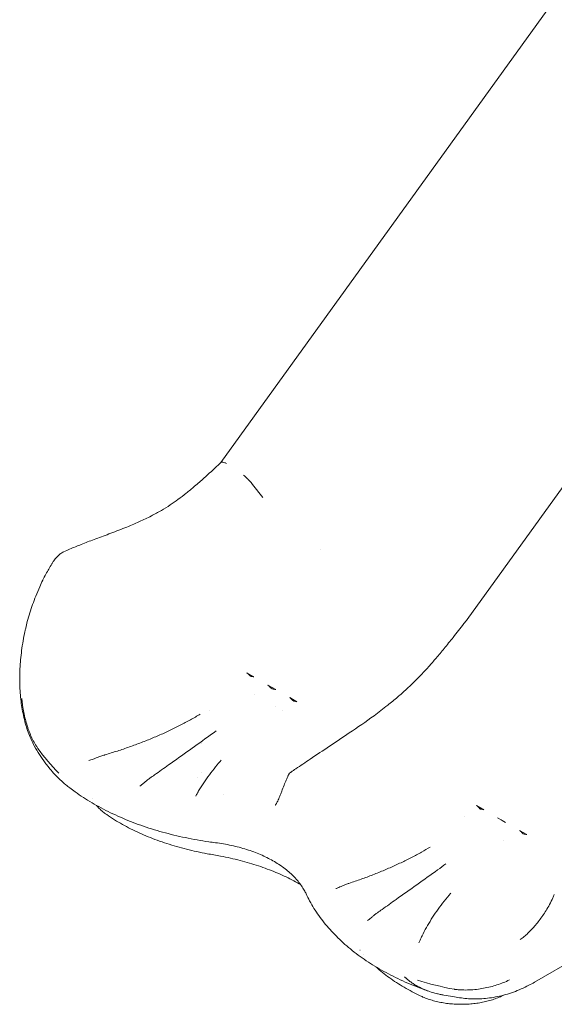
# Model space of a CAD drawing. Extents: x 73185 to 101977, y -43 to 15281.
# Drawn here: x 75257 to 76049, y 8241 to 9698 of the extents above; entities that cross this region are included whole.
import ezdxf

# ---------------------------------------------------------------- set-up
doc = ezdxf.new("R2010")
doc.units = 0
doc.layers.get('0').update_dxf_attribs({"linetype": 'CONTINUOUS'})

# ---------------------------------------------------------------- blocks, each defined once
blk = doc.blocks.new('A$C2EDA1FA0')
at = {"color": 0, "linetype": 'Continuous', "lineweight": 0, "extrusion": (-5.55112e-17, 0.816497, 0.57735)}
for p, q in [((40184.9, 6898.7), (39486.3, 5930.5)), ((40549.7, 6666.7), (39851, 5698.4)), ((39533.2, 5897.8), (39548.3, 5878.6)), ((39634, 5802.1), (39634, 5802.1)), ((39524.5, 5619.6), (39535, 5613.5)), ((39555.6, 5601.5), (39567.5, 5594.7)), ((39562.4, 5596), (39561, 5596.7)), ((39536.1, 5587), (39536.1, 5587)), ((39588.2, 5582.8), (39598.7, 5576.7)), ((39469.4, 5563.9), (39469.4, 5563.9)), ((39567.8, 5569.9), (39567.8, 5569.9)), ((39577.6, 5564.2), (39577.6, 5564.2)), ((39457.7, 5514.9), (39457.7, 5514.9)), ((39424.9, 5491.5), (39424.9, 5491.5)), ((39490.4, 5439), (39490.4, 5439)), ((39864.9, 5423.1), (39875.4, 5417)), ((39846.4, 5406.7), (39846.4, 5406.7)), ((39896, 5405), (39901.2, 5402)), ((39901.2, 5402), (39902.6, 5401.2)), ((39902.6, 5401.2), (39907.8, 5398.2)), ((39928.6, 5386.3), (39939, 5380.2)), ((39904.9, 5371.4), (39904.9, 5371.4)), ((39950.6, 5162), (40048.8, 5218.7))]:
    blk.add_line(p, q, dxfattribs=at)
at = {"color": 0, "linetype": 'Continuous', "lineweight": 0, "extrusion": (9.59521e-17, 2.07794e-16, -1)}
blk.add_ellipse((39510.9, 5910.5), major_axis=(24.7, -19.9), ratio=0.211664, start_param=-2.545456, end_param=-2.444763, dxfattribs=at)
at = {"color": 0, "linetype": 'Continuous', "lineweight": 0, "extrusion": (2.61258e-16, 5.02214e-16, -1)}
blk.add_ellipse((39510.9, 5910.6), major_axis=(24.7, -19.9), ratio=0.211325, start_param=-1.374855, end_param=-1.276244, dxfattribs=at)
at = {"color": 0, "linetype": 'Continuous', "lineweight": 0}
for centre, major_axis, ratio, start_param, end_param in [((39510.9, 5910.6), (-24.7, 19.8), 0.211325, -2.499307, -2.15621), ((39560.6, 5600.6), (2.89, -4.08), 0.508281, -1.439995, -0.836034), ((39562, 5599.8), (2.89, -4.08), 0.508281, -0.836039, -0.232078)]:
    blk.add_ellipse(centre, major_axis=major_axis, ratio=ratio, start_param=start_param, end_param=end_param, dxfattribs=at)
at = {"color": 0, "linetype": 'Continuous', "lineweight": 0, "extrusion": (-4.93332e-17, -2.77556e-16, -1)}
blk.add_ellipse((39471.7, 5464), major_axis=(-20.8, 0), ratio=0.57735, start_param=0.068828, end_param=0.068893, dxfattribs=at)
at = {"color": 0, "linetype": 'Continuous', "lineweight": 0, "extrusion": (8.76345e-17, 2.05899e-16, -1)}
blk.add_ellipse((39471.7, 5464), major_axis=(-14.6, 8.5), ratio=0.000004, start_param=0.000002, end_param=0.000021, dxfattribs=at)
at = {"color": 0, "linetype": 'Continuous', "lineweight": 0}
for points, knots in [([(39253.7, 5798.7), (39256.5, 5799.9), (39259.4, 5801.1), (39267.9, 5804.8), (39273.7, 5807.1), (39285.8, 5811.9), (39292.2, 5814.3), (39305.8, 5819.4), (39313.1, 5822.1), (39328.3, 5827.8), (39336.2, 5830.8), (39351.3, 5836.8), (39358.5, 5839.9), (39371.6, 5845.7), (39377.5, 5848.6), (39388.3, 5854.1), (39393.3, 5856.8), (39402.6, 5862.3), (39406.9, 5865), (39415.1, 5870.4), (39418.9, 5873.1), (39426.8, 5878.8), (39430.7, 5881.9), (39438.9, 5888.4), (39443.2, 5891.9), (39452.1, 5899.4), (39456.8, 5903.5), (39466.9, 5912.6), (39472.3, 5917.5), (39480.7, 5925.2), (39483.5, 5927.9), (39486.4, 5930.5)], [0, 0, 0, 0, 10.000518, 10.000518, 29.988003, 29.988003, 51.686108, 51.686108, 76.218271, 76.218271, 102.703432, 102.703432, 126.922268, 126.922268, 147.093747, 147.093747, 164.420793, 164.420793, 179.994931, 179.994931, 194.368737, 194.368737, 209.465695, 209.465695, 226.044387, 226.044387, 244.760056, 244.760056, 266.983898, 266.983898, 278.79, 278.79, 278.79, 278.79]), ([(39486.9, 5930.9), (39487, 5930.9), (39487.1, 5930.9), (39487.2, 5931), (39487.8, 5931.1), (39488.4, 5931.1), (39489.2, 5931), (39490.1, 5930.8), (39491, 5930.6), (39492.1, 5930.2), (39492.3, 5930.1), (39492.6, 5930), (39492.9, 5929.9)], [0, 0, 0, 0, 0.098078, 0.098078, 0.098078, 0.500188, 0.500188, 0.500188, 0.902297, 0.902297, 0.902297, 1, 1, 1, 1]), ([(39222.5, 5756.8), (39224, 5759.7), (39225.6, 5762.5), (39230, 5770.5), (39232.9, 5775.5), (39236.7, 5781.7), (39237.5, 5782.8), (39238.7, 5784.9), (39239.3, 5785.7), (39240.7, 5787.6), (39241.4, 5788.6), (39243.4, 5791), (39244.8, 5792.4), (39247.5, 5794.9), (39249, 5796), (39251.6, 5797.6), (39252.7, 5798.1), (39253.8, 5798.6)], [0.011101, 0.011101, 0.011101, 0.011101, 10.000786, 10.000786, 27.828901, 27.828901, 32.019183, 32.019183, 35.164687, 35.164687, 39.044873, 39.044873, 44.823155, 44.823155, 50.466966, 50.466966, 54.184514, 54.184514, 54.184514, 54.184514]), ([(39197.3, 5685.6), (39198, 5688.8), (39198.8, 5692.1), (39200.8, 5699.6), (39202.1, 5703.9), (39204.7, 5712.4), (39206.1, 5716.5), (39209, 5724.7), (39210.6, 5728.7), (39214, 5737.4), (39216, 5742), (39219.4, 5749.9), (39220.9, 5753.2), (39222.4, 5756.5)], [0, 0, 0, 0, 10.002419, 10.002419, 23.438246, 23.438246, 36.55537, 36.55537, 49.593141, 49.593141, 64.71697, 64.71697, 75.591749, 75.591749, 75.591749, 75.591749]), ([(39590.1, 5472.8), (39592.4, 5474.4), (39594.8, 5475.9), (39604.2, 5482.3), (39611.2, 5487), (39637.6, 5504.8), (39657, 5517.5), (39688.6, 5538.8), (39700.9, 5547.2), (39719.8, 5561.1), (39726.5, 5566.2), (39738.2, 5575.5), (39743.1, 5579.6), (39752.4, 5587.6), (39756.7, 5591.4), (39765, 5599), (39768.9, 5602.7), (39776.4, 5610.1), (39780.1, 5613.8), (39787.1, 5621.3), (39790.6, 5625), (39797.7, 5632.9), (39801.3, 5637.1), (39808.9, 5645.9), (39812.8, 5650.7), (39821.2, 5660.9), (39825.7, 5666.4), (39835.5, 5678.7), (39840.8, 5685.4), (39847.8, 5694.3), (39849.4, 5696.3), (39851, 5698.4)], [0.000008, 0.000008, 0.000008, 0.000008, 10.000001, 10.000001, 40.000045, 40.000045, 122.474183, 122.474183, 174.714015, 174.714015, 203.725818, 203.725818, 225.326923, 225.326923, 244.345859, 244.345859, 261.88494, 261.88494, 278.427405, 278.427405, 294.442345, 294.442345, 311.603552, 311.603552, 330.623485, 330.623485, 352.366793, 352.366793, 378.79053, 378.79053, 386.788137, 386.788137, 386.788137, 386.788137]), ([(39230.9, 5480.3), (39229.3, 5482.4), (39227.7, 5484.5), (39223.1, 5490.6), (39220.3, 5494.6), (39214.9, 5502.7), (39212.1, 5507.1), (39208.3, 5514.4), (39207, 5517.1), (39204.3, 5522.9), (39203, 5526.1), (39200.5, 5532.7), (39199.3, 5536.1), (39197.2, 5543.2), (39196.2, 5546.8), (39194.3, 5554.3), (39193.5, 5558.2), (39192, 5566.1), (39191.3, 5570.1), (39190.2, 5578.3), (39189.8, 5582.4), (39189.1, 5590.8), (39188.8, 5595.1), (39188.4, 5603.7), (39188.4, 5608), (39188.4, 5616.7), (39188.6, 5621.1), (39189, 5630), (39189.3, 5634.5), (39190.1, 5643.5), (39190.7, 5648.1), (39191.9, 5657.3), (39192.6, 5662), (39194.2, 5671.2), (39195.1, 5675.9), (39196.5, 5682.2), (39196.9, 5683.9), (39197.3, 5685.6)], [0, 0, 0, 0, 10.000654, 10.000654, 28.703212, 28.703212, 47.407513, 47.407513, 58.060536, 58.060536, 70.042408, 70.042408, 82.374504, 82.374504, 95.044626, 95.044626, 108.092943, 108.092943, 121.336616, 121.336616, 134.706553, 134.706553, 148.189915, 148.189915, 161.723237, 161.723237, 175.257424, 175.257424, 188.987365, 188.987365, 202.996034, 202.996034, 217.165901, 217.165901, 231.340622, 231.340622, 236.588741, 236.588741, 236.588741, 236.588741]), ([(39524.5, 5619.6), (39525, 5619.3), (39525.6, 5618.9), (39526.1, 5618.4), (39526.5, 5618.1), (39526.9, 5617.7), (39527.3, 5617.3), (39527.5, 5617.1), (39527.7, 5616.8), (39527.9, 5616.6)], [0, 0, 0, 0, 0.002207883, 0.002207883, 0.002207883, 0.003902632, 0.003902632, 0.003902632, 0.004888079, 0.004888079, 0.004888079, 0.004888079]), ([(39527.9, 5616.6), (39528.1, 5616.4), (39528.2, 5616.2), (39528.6, 5615.9), (39528.7, 5615.7), (39529.3, 5615.2), (39529.6, 5615), (39530, 5614.8)], [0.001996046, 0.001996046, 0.001996046, 0.001996046, 0.002740851, 0.002740851, 0.003485655, 0.003485655, 0.004975264, 0.004975264, 0.004975264, 0.004975264]), ([(39530, 5614.8), (39530.3, 5614.6), (39530.7, 5614.4), (39531.2, 5614.3), (39531.3, 5614.3), (39531.6, 5614.3), (39531.8, 5614.3), (39531.9, 5614.3)], [0.005057542, 0.005057542, 0.005057542, 0.005057542, 0.00656199, 0.00656199, 0.007314213, 0.007314213, 0.008066437, 0.008066437, 0.008066437, 0.008066437]), ([(39531.9, 5614.3), (39532.3, 5614.4), (39532.8, 5614.3), (39533.3, 5614.2), (39533.6, 5614.1), (39534, 5614), (39534.4, 5613.8), (39534.6, 5613.7), (39534.8, 5613.6), (39535, 5613.5)], [0, 0, 0, 0, 0.002325292, 0.002325292, 0.002325292, 0.003914435, 0.003914435, 0.003914435, 0.004810243, 0.004810243, 0.004810243, 0.004810243]), ([(39555.6, 5601.5), (39556.2, 5601.2), (39556.8, 5600.8), (39557.6, 5600), (39557.9, 5599.8), (39558.5, 5599.2), (39558.7, 5598.9), (39559, 5598.6)], [0, 0, 0, 0, 0.002404625, 0.002404625, 0.003606937, 0.003606937, 0.004809249, 0.004809249, 0.004809249, 0.004809249]), ([(39564.4, 5595.5), (39564.8, 5595.6), (39565.2, 5595.5), (39565.7, 5595.4), (39566.1, 5595.3), (39566.5, 5595.2), (39566.8, 5595), (39567, 5594.9), (39567.2, 5594.8), (39567.5, 5594.7)], [0, 0, 0, 0, 0.002324261, 0.002324261, 0.002324261, 0.00391281, 0.00391281, 0.00391281, 0.004809283, 0.004809283, 0.004809283, 0.004809283]), ([(39191.4, 5581.7), (39191.5, 5580.9), (39191.6, 5580), (39191.7, 5579.1), (39191.7, 5578.9), (39191.7, 5578.7), (39191.8, 5578.5), (39191.8, 5578.3), (39191.8, 5578), (39191.9, 5577.8), (39191.9, 5577.4), (39192, 5576.9), (39192, 5576.5), (39192.1, 5575.6), (39192.3, 5574.7), (39192.4, 5573.8), (39192.5, 5573), (39192.6, 5572.1), (39192.7, 5571.2), (39193.3, 5567.7), (39193.8, 5564.2), (39194.5, 5560.8), (39195.2, 5557.4), (39195.9, 5554), (39196.8, 5550.7), (39197.6, 5547.5), (39198.5, 5544.2), (39199.5, 5541.1), (39199.8, 5540.3), (39200, 5539.5), (39200.3, 5538.7), (39200.5, 5537.9), (39200.8, 5537.1), (39201.1, 5536.4), (39201.6, 5534.8), (39202.2, 5533.3), (39202.8, 5531.8), (39203.9, 5528.8), (39205.2, 5525.9), (39206.5, 5523.1), (39207.8, 5520.4), (39209.2, 5517.7), (39210.7, 5515.1), (39211.4, 5513.9), (39212.2, 5512.6), (39213, 5511.4), (39213.8, 5510.2), (39214.5, 5508.9), (39215.4, 5507.7)], [0.00003976, 0.00003976, 0.00003976, 0.00003976, 0.0028726, 0.0028726, 0.0028726, 0.00359075, 0.00359075, 0.00359075, 0.0043089, 0.0043089, 0.0043089, 0.0057452, 0.0057452, 0.0057452, 0.00861781, 0.00861781, 0.00861781, 0.01149041, 0.01149041, 0.01149041, 0.02298081, 0.02298081, 0.02298081, 0.03447122, 0.03447122, 0.03447122, 0.04596163, 0.04596163, 0.04596163, 0.04883423, 0.04883423, 0.04883423, 0.05170683, 0.05170683, 0.05170683, 0.05745203, 0.05745203, 0.05745203, 0.06894244, 0.06894244, 0.06894244, 0.08043285, 0.08043285, 0.08043285, 0.08617805, 0.08617805, 0.08617805, 0.09192326, 0.09192326, 0.09192326, 0.09192326]), ([(39588.2, 5582.8), (39588.8, 5582.5), (39589.3, 5582.1), (39590.2, 5581.3), (39590.5, 5581), (39591, 5580.5), (39591.3, 5580.2), (39591.5, 5579.9)], [0, 0, 0, 0, 0.002405192, 0.002405192, 0.003607789, 0.003607789, 0.004810384, 0.004810384, 0.004810384, 0.004810384]), ([(39591.5, 5579.9), (39591.7, 5579.7), (39591.9, 5579.5), (39592.2, 5579.1), (39592.4, 5579), (39592.9, 5578.5), (39593.3, 5578.2), (39593.6, 5578)], [0.001973168, 0.001973168, 0.001973168, 0.001973168, 0.002725473, 0.002725473, 0.003477778, 0.003477778, 0.004982388, 0.004982388, 0.004982388, 0.004982388]), ([(39593.6, 5578), (39594, 5577.8), (39594.3, 5577.7), (39594.8, 5577.6), (39595, 5577.5), (39595.3, 5577.5), (39595.4, 5577.5), (39595.5, 5577.5)], [0.005049361, 0.005049361, 0.005049361, 0.005049361, 0.006538726, 0.006538726, 0.007283409, 0.007283409, 0.008028092, 0.008028092, 0.008028092, 0.008028092]), ([(39595.5, 5577.5), (39595.9, 5577.6), (39596.4, 5577.6), (39596.9, 5577.5), (39597.2, 5577.4), (39597.6, 5577.3), (39598, 5577.1), (39598.2, 5577), (39598.5, 5576.9), (39598.7, 5576.7)], [0, 0, 0, 0, 0.002211812, 0.002211812, 0.002211812, 0.003902945, 0.003902945, 0.003902945, 0.004887958, 0.004887958, 0.004887958, 0.004887958]), ([(39314.6, 5498.2), (39317.7, 5499.1), (39320.8, 5500.1), (39330, 5502.9), (39336, 5504.8), (39348, 5508.9), (39353.9, 5511), (39365.6, 5515.3), (39371.4, 5517.5), (39382.8, 5522.1), (39388.4, 5524.4), (39399.5, 5529.2), (39404.9, 5531.7), (39415.6, 5536.7), (39420.8, 5539.3), (39431.1, 5544.5), (39436.1, 5547.2), (39446.1, 5552.7), (39451, 5555.5), (39455.8, 5558.4)], [0.022626, 0.022626, 0.022626, 0.022626, 10.000516, 10.000516, 29.841281, 29.841281, 49.623546, 49.623546, 69.336837, 69.336837, 88.953712, 88.953712, 108.452248, 108.452248, 127.812697, 127.812697, 146.979862, 146.979862, 166.446355, 166.446355, 166.446355, 166.446355]), ([(39381.3, 5463.8), (39383.6, 5465.4), (39385.9, 5467), (39395.1, 5473.5), (39401.9, 5478.4), (39429.4, 5497.9), (39450, 5512.5), (39473.2, 5529.3), (39476.2, 5531.4), (39479.1, 5533.6)], [0.07142, 0.07142, 0.07142, 0.07142, 10.000001, 10.000001, 40.00003, 40.00003, 130.002082, 130.002082, 143.085499, 143.085499, 143.085499, 143.085499]), ([(39290.8, 5489.7), (39291.7, 5490), (39292.8, 5490.3), (39294.9, 5491.1), (39296.1, 5491.5), (39298.8, 5492.5), (39300.2, 5493.1), (39303.5, 5494.4), (39305.2, 5495), (39308.9, 5496.4), (39310.8, 5497.1), (39313.4, 5497.9), (39314, 5498), (39314.6, 5498.2)], [0, 0, 0, 0, 3.399178, 3.399178, 7.253986, 7.253986, 12.012888, 12.012888, 17.607859, 17.607859, 23.844509, 23.844509, 25.799887, 25.799887, 25.799887, 25.799887]), ([(39451.6, 5441.8), (39452.7, 5443.8), (39453.9, 5445.8), (39457.6, 5451.9), (39460.2, 5455.9), (39465.7, 5463.9), (39468.5, 5467.9), (39474.5, 5475.8), (39477.6, 5479.7), (39482.7, 5485.8), (39484.6, 5488), (39486.5, 5490.3)], [0.031371, 0.031371, 0.031371, 0.031371, 10.000511, 10.000511, 29.904993, 29.904993, 49.886145, 49.886145, 69.984999, 69.984999, 81.665781, 81.665781, 81.665781, 81.665781]), ([(39262.8, 5449.2), (39260.6, 5450.8), (39258.6, 5452.4), (39253.7, 5456.5), (39250.9, 5458.9), (39245.5, 5464), (39242.9, 5466.6), (39237.8, 5472), (39235.4, 5474.8), (39232.4, 5478.5), (39231.7, 5479.3), (39231, 5480.2)], [0.000065, 0.000065, 0.000065, 0.000065, 10.001896, 10.001896, 24.383548, 24.383548, 39.119563, 39.119563, 54.090571, 54.090571, 58.496541, 58.496541, 58.496541, 58.496541]), ([(39366.2, 5451.8), (39367.3, 5452.6), (39368.3, 5453.4), (39370.4, 5455.1), (39371.6, 5456.1), (39374, 5458.1), (39375.4, 5459.2), (39378.2, 5461.5), (39379.8, 5462.7), (39381.3, 5463.7)], [0, 0, 0, 0, 3.913631, 3.913631, 8.408931, 8.408931, 13.950162, 13.950162, 20.362731, 20.362731, 20.362731, 20.362731]), ([(39576.3, 5444.5), (39577.4, 5447.4), (39578.6, 5450.4), (39580.9, 5455.9), (39581.9, 5458.4), (39583.5, 5462), (39583.9, 5463), (39584.7, 5464.8), (39585, 5465.5), (39585.5, 5466.6), (39585.6, 5466.9), (39585.8, 5467.3), (39585.9, 5467.6), (39586, 5467.8), (39586, 5467.8), (39586, 5467.8), (39586, 5467.8), (39586, 5467.8), (39586, 5467.8), (39586, 5467.8), (39586, 5467.8), (39586, 5467.8), (39586, 5467.8), (39586, 5467.8), (39586, 5467.8), (39586, 5467.8), (39586, 5467.8), (39586, 5467.8), (39586, 5467.8), (39586, 5467.8), (39586, 5467.8), (39586, 5467.9), (39586.1, 5468), (39586.2, 5468.2), (39586.2, 5468.3), (39586.5, 5468.9), (39586.8, 5469.4), (39587.7, 5470.6), (39588.4, 5471.4), (39589.5, 5472.3), (39589.8, 5472.6), (39590.1, 5472.8)], [0, 0, 0, 0, 10.00085, 10.00085, 18.753232, 18.753232, 22.192909, 22.192909, 24.777475, 24.777475, 25.747889, 25.747889, 26.475698, 26.475698, 26.509814, 26.509814, 26.525439, 26.525439, 26.527392, 26.527392, 26.528369, 26.528369, 26.530341, 26.530341, 26.532323, 26.532323, 26.533827, 26.533827, 26.534242, 26.534242, 26.537633, 26.537633, 26.763336, 26.763336, 27.263437, 27.263437, 28.766215, 28.766215, 31.915281, 31.915281, 33.017794, 33.017794, 33.017794, 33.017794]), ([(39478.2, 5368.3), (39475, 5368.7), (39471.8, 5369.2), (39462.7, 5370.5), (39456.8, 5371.4), (39445.2, 5373.5), (39439.4, 5374.6), (39428, 5377), (39422.3, 5378.2), (39411.1, 5381), (39405.5, 5382.4), (39394.5, 5385.4), (39389.1, 5387), (39378.4, 5390.4), (39373.1, 5392.2), (39362.6, 5395.9), (39357.4, 5397.8), (39347.3, 5401.8), (39342.3, 5403.8), (39332.5, 5408.1), (39327.6, 5410.4), (39318.1, 5414.9), (39313.5, 5417.3), (39304.3, 5422.2), (39299.8, 5424.7), (39291.1, 5429.9), (39286.8, 5432.5), (39278.4, 5437.9), (39274.4, 5440.7), (39267.8, 5445.4), (39265.2, 5447.3), (39262.8, 5449.2)], [0.000001, 0.000001, 0.000001, 0.000001, 10.000678, 10.000678, 28.537195, 28.537195, 47.073979, 47.073979, 65.634853, 65.634853, 84.144968, 84.144968, 102.647847, 102.647847, 121.187004, 121.187004, 139.709726, 139.709726, 158.190572, 158.190572, 176.694961, 176.694961, 195.235329, 195.235329, 213.735011, 213.735011, 232.20217, 232.20217, 250.698543, 250.698543, 262.675465, 262.675465, 262.675465, 262.675465]), ([(39566.7, 5423.8), (39566.7, 5423.8), (39566.8, 5423.9), (39567, 5424.2), (39567.3, 5424.5), (39567.8, 5425.3), (39568.2, 5425.8), (39568.9, 5427), (39569.3, 5427.7), (39570.2, 5429.4), (39570.6, 5430.4), (39571.6, 5432.6), (39572.1, 5433.8), (39573.3, 5436.5), (39573.9, 5438), (39575.1, 5441.1), (39575.7, 5442.8), (39576.3, 5444.4)], [5.339304, 5.339304, 5.339304, 5.339304, 8.574761, 8.574761, 12.567933, 12.567933, 16.559116, 16.559116, 20.736015, 20.736015, 25.219859, 25.219859, 30.055588, 30.055588, 35.457199, 35.457199, 41.109905, 41.109905, 41.109905, 41.109905]), ([(39317.2, 5409.8), (39315.1, 5411.2), (39313.2, 5412.6), (39309.5, 5415.7), (39307.8, 5417.3), (39304.7, 5420.4), (39303.4, 5421.9), (39302.2, 5423.4)], [0, 0, 0, 0, 9.092186, 9.092186, 18.221223, 18.221223, 26.227885, 26.227885, 26.227885, 26.227885]), ([(39864.9, 5423.1), (39865.4, 5422.8), (39865.9, 5422.4), (39866.4, 5421.9), (39866.8, 5421.6), (39867.2, 5421.2), (39867.6, 5420.8), (39867.8, 5420.6), (39868.1, 5420.3), (39868.3, 5420.1)], [0, 0, 0, 0, 0.002207858, 0.002207858, 0.002207858, 0.003902629, 0.003902629, 0.003902629, 0.004888082, 0.004888082, 0.004888082, 0.004888082]), ([(39868.3, 5420.1), (39868.4, 5419.9), (39868.6, 5419.7), (39868.9, 5419.4), (39869.1, 5419.2), (39869.6, 5418.7), (39870, 5418.5), (39870.3, 5418.3)], [0.001996047, 0.001996047, 0.001996047, 0.001996047, 0.002740852, 0.002740852, 0.003485657, 0.003485657, 0.004975267, 0.004975267, 0.004975267, 0.004975267]), ([(39870.3, 5418.3), (39870.7, 5418.1), (39871, 5417.9), (39871.5, 5417.8), (39871.7, 5417.8), (39872, 5417.8), (39872.1, 5417.8), (39872.3, 5417.8)], [0.005057545, 0.005057545, 0.005057545, 0.005057545, 0.006561993, 0.006561993, 0.007314217, 0.007314217, 0.008066442, 0.008066442, 0.008066442, 0.008066442]), ([(39872.3, 5417.8), (39872.7, 5417.9), (39873.1, 5417.8), (39873.7, 5417.7), (39874, 5417.6), (39874.4, 5417.5), (39874.7, 5417.3), (39874.9, 5417.2), (39875.2, 5417.1), (39875.4, 5417)], [0, 0, 0, 0, 0.002325287, 0.002325287, 0.002325287, 0.003914431, 0.003914431, 0.003914431, 0.004810245, 0.004810245, 0.004810245, 0.004810245]), ([(39475.7, 5350.3), (39472.4, 5350.8), (39469.3, 5351.4), (39460.9, 5352.9), (39455.7, 5354), (39445.5, 5356.2), (39440.5, 5357.4), (39430.5, 5359.9), (39425.5, 5361.2), (39415.8, 5364), (39411, 5365.5), (39401.4, 5368.6), (39396.7, 5370.2), (39387.5, 5373.6), (39382.9, 5375.4), (39374, 5379), (39369.6, 5380.9), (39361, 5384.8), (39356.8, 5386.8), (39348.5, 5391), (39344.4, 5393.1), (39336.5, 5397.5), (39332.7, 5399.8), (39324.9, 5404.6), (39321, 5407.1), (39317.2, 5409.8)], [0, 0, 0, 0, 10.001129, 10.001129, 26.317816, 26.317816, 42.648206, 42.648206, 58.987947, 58.987947, 75.284612, 75.284612, 91.613322, 91.613322, 107.95058, 107.95058, 124.229704, 124.229704, 140.580891, 140.580891, 156.913062, 156.913062, 173.249896, 173.249896, 190.69482, 190.69482, 190.69482, 190.69482]), ([(39928.6, 5386.3), (39929.1, 5386), (39929.7, 5385.6), (39930.5, 5384.8), (39930.8, 5384.5), (39931.4, 5384), (39931.6, 5383.7), (39931.9, 5383.4)], [0, 0, 0, 0, 0.002405194, 0.002405194, 0.003607791, 0.003607791, 0.004810386, 0.004810386, 0.004810386, 0.004810386]), ([(39931.9, 5383.4), (39932, 5383.2), (39932.2, 5383), (39932.5, 5382.6), (39932.7, 5382.5), (39933.3, 5382), (39933.6, 5381.7), (39934, 5381.5)], [0.001973169, 0.001973169, 0.001973169, 0.001973169, 0.002725474, 0.002725474, 0.00347778, 0.00347778, 0.004982391, 0.004982391, 0.004982391, 0.004982391]), ([(39934, 5381.5), (39934.3, 5381.3), (39934.7, 5381.2), (39935.2, 5381.1), (39935.3, 5381), (39935.6, 5381), (39935.8, 5381), (39935.9, 5381)], [0.005049364, 0.005049364, 0.005049364, 0.005049364, 0.00653873, 0.00653873, 0.007283413, 0.007283413, 0.008028096, 0.008028096, 0.008028096, 0.008028096]), ([(39935.9, 5381), (39936.3, 5381.1), (39936.7, 5381.1), (39937.2, 5381), (39937.6, 5380.9), (39938, 5380.8), (39938.3, 5380.6), (39938.6, 5380.5), (39938.8, 5380.4), (39939, 5380.2)], [0, 0, 0, 0, 0.00221179, 0.00221179, 0.00221179, 0.003902942, 0.003902942, 0.003902942, 0.00488796, 0.00488796, 0.00488796, 0.00488796]), ([(39612.4, 5292.6), (39611.6, 5294.4), (39610.7, 5296.1), (39608.4, 5300.2), (39607, 5302.4), (39603.9, 5306.9), (39602.3, 5309.1), (39598.7, 5313.5), (39596.8, 5315.6), (39592.8, 5319.8), (39590.7, 5321.8), (39586.2, 5325.8), (39583.9, 5327.7), (39579, 5331.5), (39576.5, 5333.3), (39571.1, 5336.9), (39568.4, 5338.6), (39562.7, 5342), (39559.7, 5343.6), (39553.6, 5346.7), (39550.5, 5348.2), (39544.1, 5351.1), (39540.8, 5352.4), (39534, 5355.1), (39530.5, 5356.3), (39523.4, 5358.6), (39519.8, 5359.7), (39512.4, 5361.8), (39508.6, 5362.7), (39501, 5364.5), (39497.2, 5365.2), (39489.3, 5366.7), (39485.3, 5367.3), (39480.2, 5368), (39479.2, 5368.2), (39478.2, 5368.3)], [0.000023, 0.000023, 0.000023, 0.000023, 10.002661, 10.002661, 23.152046, 23.152046, 36.161564, 36.161564, 49.146279, 49.146279, 61.916241, 61.916241, 74.532362, 74.532362, 87.180234, 87.180234, 99.840343, 99.840343, 112.397943, 112.397943, 124.905742, 124.905742, 137.457196, 137.457196, 150.103017, 150.103017, 162.712603, 162.712603, 175.272596, 175.272596, 187.905657, 187.905657, 200.638833, 200.638833, 203.824515, 203.824515, 203.824515, 203.824515]), ([(39675.9, 5308.2), (39679, 5309.2), (39682, 5310.2), (39690.9, 5313.3), (39696.8, 5315.4), (39708.5, 5319.7), (39714.2, 5322), (39725.6, 5326.6), (39731.2, 5328.9), (39742.2, 5333.8), (39747.6, 5336.2), (39758.2, 5341.3), (39763.4, 5343.9), (39773.6, 5349.1), (39778.6, 5351.8), (39787.8, 5356.9), (39792, 5359.4), (39796.2, 5361.9)], [0.036593, 0.036593, 0.036593, 0.036593, 10.000524, 10.000524, 29.761316, 29.761316, 49.461327, 49.461327, 69.060719, 69.060719, 88.545929, 88.545929, 107.873168, 107.873168, 127.018058, 127.018058, 143.75344, 143.75344, 143.75344, 143.75344]), ([(39604.5, 5306.1), (39603.8, 5306.5), (39603, 5307), (39598.8, 5309.4), (39595.1, 5311.4), (39587.6, 5315.3), (39583.7, 5317.2), (39575.8, 5320.9), (39571.8, 5322.7), (39563.5, 5326.2), (39559.3, 5327.8), (39550.7, 5331), (39546.4, 5332.6), (39537.5, 5335.5), (39533, 5336.9), (39523.9, 5339.6), (39519.3, 5340.9), (39510, 5343.3), (39505.2, 5344.4), (39495.6, 5346.6), (39490.8, 5347.6), (39482.5, 5349.1), (39479.1, 5349.7), (39475.7, 5350.3)], [146.110078, 146.110078, 146.110078, 146.110078, 149.201647, 149.201647, 164.536521, 164.536521, 179.845518, 179.845518, 195.208173, 195.208173, 210.61961, 210.61961, 226.044104, 226.044104, 241.402252, 241.402252, 256.782671, 256.782671, 272.21315, 272.21315, 287.717133, 287.717133, 298.393659, 298.393659, 298.393659, 298.393659]), ([(39718.1, 5264.7), (39720.4, 5266.3), (39722.7, 5268), (39731.9, 5274.5), (39738.7, 5279.4), (39766.2, 5298.9), (39786.8, 5313.5), (39811.3, 5331.1), (39815.4, 5334.1), (39819.5, 5337.1)], [0.031773, 0.031773, 0.031773, 0.031773, 10.000001, 10.000001, 40.000027, 40.000027, 130.001888, 130.001888, 148.251392, 148.251392, 148.251392, 148.251392]), ([(39656.3, 5300.5), (39656.9, 5300.7), (39657.6, 5300.9), (39659.1, 5301.5), (39660, 5301.8), (39662, 5302.7), (39663.2, 5303.2), (39665.7, 5304.3), (39667.2, 5304.9), (39670.3, 5306.2), (39672, 5306.8), (39674.4, 5307.7), (39675.2, 5308), (39675.9, 5308.2)], [0, 0, 0, 0, 2.363945, 2.363945, 5.224842, 5.224842, 9.004381, 9.004381, 13.69531, 13.69531, 19.161507, 19.161507, 21.566197, 21.566197, 21.566197, 21.566197]), ([(39794, 5148.7), (39791.2, 5149.6), (39788.4, 5150.6), (39780.5, 5153.5), (39775.4, 5155.5), (39765.3, 5159.6), (39760.4, 5161.7), (39750.7, 5166.1), (39745.9, 5168.4), (39736.5, 5173.1), (39731.9, 5175.5), (39722.9, 5180.5), (39718.5, 5183), (39709.8, 5188.3), (39705.6, 5191), (39697.4, 5196.5), (39693.4, 5199.3), (39685.5, 5205.1), (39681.7, 5208.1), (39674.3, 5214.1), (39670.7, 5217.2), (39663.8, 5223.4), (39660.4, 5226.6), (39654, 5233.1), (39650.8, 5236.4), (39644.8, 5243.1), (39641.9, 5246.5), (39636.4, 5253.4), (39633.8, 5256.9), (39628.7, 5263.9), (39626.4, 5267.5), (39621.8, 5274.7), (39619.7, 5278.4), (39615.8, 5285.6), (39614.1, 5289.1), (39612.4, 5292.6)], [0.094257, 0.094257, 0.094257, 0.094257, 10.000676, 10.000676, 28.545038, 28.545038, 47.058423, 47.058423, 65.520686, 65.520686, 84.039798, 84.039798, 102.569071, 102.569071, 121.067378, 121.067378, 139.520416, 139.520416, 158.035812, 158.035812, 176.513388, 176.513388, 194.950497, 194.950497, 213.363392, 213.363392, 231.792623, 231.792623, 250.184947, 250.184947, 268.507811, 268.507811, 286.822271, 286.822271, 303.999909, 303.999909, 303.999909, 303.999909]), ([(39781.2, 5224.3), (39782.1, 5226.4), (39783.1, 5228.5), (39786.1, 5234.7), (39788.3, 5238.8), (39792.8, 5246.9), (39795.2, 5251), (39800.3, 5259), (39803, 5263), (39808.6, 5271), (39811.5, 5274.9), (39817.6, 5282.8), (39820.8, 5286.7), (39825, 5291.6), (39825.9, 5292.7), (39826.9, 5293.8)], [0.037318, 0.037318, 0.037318, 0.037318, 10.000525, 10.000525, 29.764146, 29.764146, 49.587756, 49.587756, 69.496318, 69.496318, 89.510585, 89.510585, 109.648034, 109.648034, 115.29746, 115.29746, 115.29746, 115.29746]), ([(39929.4, 5225.2), (39931.3, 5226.5), (39933.2, 5227.9), (39937.1, 5231.1), (39939, 5232.7), (39942.8, 5236.3), (39944.7, 5238.2), (39948.5, 5242.2), (39950.3, 5244.3), (39954, 5248.6), (39955.8, 5250.9), (39959.3, 5255.6), (39961, 5258), (39964.4, 5262.9), (39966.1, 5265.5), (39969.5, 5270.9), (39971.2, 5273.8), (39974.5, 5280), (39976.2, 5283.3), (39978.5, 5288.3), (39979.2, 5289.9), (39979.9, 5291.5)], [0, 0, 0, 0, 9.147745, 9.147745, 18.428039, 18.428039, 27.775472, 27.775472, 37.159043, 37.159043, 46.559506, 46.559506, 55.97004, 55.97004, 65.390842, 65.390842, 75.768503, 75.768503, 87.139517, 87.139517, 92.465285, 92.465285, 92.465285, 92.465285]), ([(39703.5, 5253.1), (39704.3, 5253.7), (39705.1, 5254.3), (39706.9, 5255.7), (39707.8, 5256.5), (39709.9, 5258.3), (39711.1, 5259.3), (39713.6, 5261.4), (39715, 5262.4), (39716.9, 5263.9), (39717.5, 5264.3), (39718.1, 5264.7)], [0, 0, 0, 0, 3.090792, 3.090792, 6.772849, 6.772849, 11.601978, 11.601978, 17.337998, 17.337998, 19.74954, 19.74954, 19.74954, 19.74954]), ([(39780.2, 5142.4), (39777.6, 5143.7), (39775, 5145), (39768.4, 5148.4), (39764.4, 5150.6), (39756.6, 5155), (39752.8, 5157.3), (39745.3, 5162), (39741.7, 5164.4), (39734.7, 5169.4), (39731.3, 5171.9), (39724.7, 5177), (39721.5, 5179.7), (39717.5, 5183.1), (39716.6, 5183.9), (39715.7, 5184.7)], [0, 0, 0, 0, 10.001114, 10.001114, 26.370373, 26.370373, 42.724828, 42.724828, 59.023924, 59.023924, 75.349383, 75.349383, 91.728904, 91.728904, 96.603297, 96.603297, 96.603297, 96.603297]), ([(39816.3, 5142.9), (39816.3, 5142.9), (39816.2, 5143), (39816.1, 5143), (39814.4, 5143.3), (39812.6, 5143.7), (39810.8, 5144), (39809, 5144.4), (39807.3, 5144.8), (39805.5, 5145.3), (39802, 5146.2), (39798.5, 5147.2), (39795.1, 5148.3), (39791.6, 5149.5), (39788.3, 5150.8), (39785, 5152.2), (39781.7, 5153.7), (39778.4, 5155.3), (39775.3, 5157.1), (39773.7, 5158.1), (39772.2, 5159), (39770.7, 5160), (39769.9, 5160.5), (39769.2, 5161), (39768.4, 5161.6), (39767.7, 5162.1), (39766.9, 5162.6), (39766.2, 5163.1), (39764.8, 5164.2), (39763.3, 5165.3), (39762, 5166.5), (39761.3, 5167.1), (39760.6, 5167.7), (39759.9, 5168.3), (39759.6, 5168.5), (39759.2, 5168.8), (39758.9, 5169.1), (39758.6, 5169.4), (39758.2, 5169.7), (39757.9, 5170)], [0.02191949, 0.02191949, 0.02191949, 0.02191949, 0.02210329, 0.02210329, 0.02210329, 0.02762911, 0.02762911, 0.02762911, 0.03315493, 0.03315493, 0.03315493, 0.04420658, 0.04420658, 0.04420658, 0.05525822, 0.05525822, 0.05525822, 0.06630987, 0.06630987, 0.06630987, 0.07183569, 0.07183569, 0.07183569, 0.0745986, 0.0745986, 0.0745986, 0.07736151, 0.07736151, 0.07736151, 0.08288734, 0.08288734, 0.08288734, 0.08565025, 0.08565025, 0.08565025, 0.0870317, 0.0870317, 0.0870317, 0.08841314, 0.08841314, 0.08841314, 0.08841314]), ([(39950.5, 5161.9), (39947.8, 5160.4), (39945, 5158.8), (39938.5, 5155.5), (39934.7, 5153.7), (39927.1, 5150.3), (39923.2, 5148.8), (39915.4, 5146), (39911.5, 5144.7), (39903.7, 5142.5), (39899.7, 5141.5), (39891.9, 5139.9), (39887.9, 5139.2), (39880.1, 5138.1), (39876.3, 5137.7), (39868.7, 5137.2), (39864.9, 5137.1), (39857.5, 5137.3), (39853.8, 5137.5), (39846.6, 5138.1), (39843.1, 5138.6), (39836.2, 5139.6), (39832.8, 5140.1), (39825, 5141.4), (39820.7, 5142.1), (39816.3, 5142.9)], [0, 0, 0, 0, 10.002518, 10.002518, 23.357637, 23.357637, 36.653162, 36.653162, 49.84253, 49.84253, 62.882511, 62.882511, 75.720248, 75.720248, 88.201849, 88.201849, 100.281871, 100.281871, 112.007286, 112.007286, 123.42295, 123.42295, 134.78021, 134.78021, 149.58414, 149.58414, 149.58414, 149.58414]), ([(39831.9, 5151.5), (39832.4, 5151.5), (39832.9, 5151.4), (39833.4, 5151.3), (39833.9, 5151.3), (39834.4, 5151.2), (39834.8, 5151.2), (39835.8, 5151.1), (39836.7, 5151), (39837.7, 5150.9), (39839.5, 5150.8), (39841.4, 5150.6), (39843.2, 5150.6), (39846.9, 5150.4), (39850.5, 5150.4), (39854.1, 5150.6), (39857.7, 5150.7), (39861.3, 5151), (39864.8, 5151.4), (39868.3, 5151.8), (39871.8, 5152.3), (39875.2, 5153), (39878.6, 5153.6), (39881.9, 5154.3), (39885.2, 5155.2), (39888.5, 5156), (39891.8, 5156.9), (39894.9, 5158), (39901.3, 5160), (39907.5, 5162.5), (39913.5, 5165.3)], [0, 0, 0, 0, 0.015625, 0.015625, 0.015625, 0.03125, 0.03125, 0.03125, 0.0625, 0.0625, 0.0625, 0.125, 0.125, 0.125, 0.25, 0.25, 0.25, 0.375, 0.375, 0.375, 0.5, 0.5, 0.5, 0.625, 0.625, 0.625, 0.75, 0.75, 0.75, 0.9999912, 0.9999912, 0.9999912, 0.9999912]), ([(39905.4, 5143), (39904.8, 5142.7), (39904.3, 5142.5), (39901.3, 5141), (39898.8, 5140), (39893.7, 5137.9), (39891, 5137), (39885.7, 5135.3), (39882.9, 5134.5), (39877.3, 5133.1), (39874.5, 5132.5), (39868.7, 5131.4), (39865.8, 5131), (39859.9, 5130.2), (39856.9, 5129.9), (39851, 5129.5), (39848, 5129.4), (39842, 5129.3), (39839, 5129.3), (39833, 5129.5), (39830, 5129.7), (39824.1, 5130.3), (39821.1, 5130.6), (39815.3, 5131.5), (39812.4, 5132), (39806.7, 5133.2), (39803.9, 5133.9), (39798.4, 5135.4), (39795.7, 5136.2), (39790.5, 5138), (39787.9, 5139), (39783.6, 5140.8), (39781.9, 5141.6), (39780.2, 5142.4)], [6.910124, 6.910124, 6.910124, 6.910124, 9.047332, 9.047332, 18.184164, 18.184164, 27.311652, 27.311652, 36.383417, 36.383417, 45.451369, 45.451369, 54.487047, 54.487047, 63.510293, 63.510293, 72.505798, 72.505798, 81.507002, 81.507002, 90.503999, 90.503999, 99.507701, 99.507701, 108.514105, 108.514105, 117.544581, 117.544581, 126.595866, 126.595866, 135.673362, 135.673362, 142.211982, 142.211982, 142.211982, 142.211982])]:
    blk.add_open_spline(points, degree=3, knots=knots, dxfattribs=at)
for points, weights in [([(39486.4, 5930.5), (39486.5, 5930.7), (39486.7, 5930.8), (39486.9, 5930.9)], [0.999625523026, 0.999216743606, 0.999341569264, 1]), ([(39522.1, 5909.8), (39524.3, 5907.8), (39526.3, 5905.8), (39528.1, 5904)], [0.999999897715, 0.992965784945, 0.99296581904, 1])]:
    blk.add_rational_spline(points, weights, degree=3, dxfattribs=at)
for points in [[(39253.7, 5798.7), (39253.7, 5798.7), (39253.7, 5798.7), (39253.8, 5798.7)], [(39222.4, 5756.5), (39222.4, 5756.6), (39222.5, 5756.7), (39222.5, 5756.8)], [(39455.8, 5558.4), (39455.8, 5558.4), (39455.8, 5558.4), (39455.8, 5558.4)], [(39215.4, 5507.7), (39224.3, 5495), (39234.7, 5482.9), (39246.4, 5471.3)], [(39290.8, 5489.7), (39290.8, 5489.7), (39290.8, 5489.7), (39290.8, 5489.7)], [(39486.5, 5490.3), (39486.5, 5490.3), (39486.5, 5490.3), (39486.5, 5490.3)], [(39366.2, 5451.8), (39366.2, 5451.8), (39366.2, 5451.8), (39366.2, 5451.8)], [(39295.6, 5434), (39295.6, 5434), (39295.6, 5434), (39295.6, 5434)], [(39449, 5437.2), (39449, 5437.2), (39449, 5437.2), (39449, 5437.2)], [(39449, 5437.2), (39449.9, 5438.8), (39450.8, 5440.3), (39451.6, 5441.7)], [(39819.5, 5337.1), (39819.5, 5337.1), (39819.5, 5337.1), (39819.5, 5337.1)], [(39656.3, 5300.5), (39656.3, 5300.5), (39656.3, 5300.5), (39656.3, 5300.5)], [(39675.9, 5308.2), (39675.9, 5308.2), (39675.9, 5308.2), (39675.9, 5308.2)], [(39826.9, 5293.8), (39826.9, 5293.8), (39826.9, 5293.8), (39826.9, 5293.8)], [(39718.1, 5264.7), (39718.1, 5264.7), (39718.1, 5264.7), (39718.1, 5264.7)], [(39703.5, 5253), (39703.5, 5253.1), (39703.5, 5253.1), (39703.5, 5253.1)], [(39779.3, 5220.1), (39779.9, 5221.6), (39780.6, 5223), (39781.2, 5224.3)], [(39692.3, 5209.6), (39692.3, 5209.6), (39692.3, 5209.6), (39692.2, 5209.6)], [(39698.1, 5202.6), (39698.1, 5202.6), (39698.1, 5202.6), (39698.1, 5202.6)], [(39777.4, 5164.9), (39794.8, 5159.6), (39813, 5155), (39831.9, 5151.5)]]:
    blk.add_open_spline(points, degree=3, dxfattribs=at)

msp = doc.modelspace()

# ---------------------------------------------------------------- block references
msp.add_blockref('A$C2EDA1FA0', (36068.8, 3112.2))

doc.saveas('drawing.dxf')
